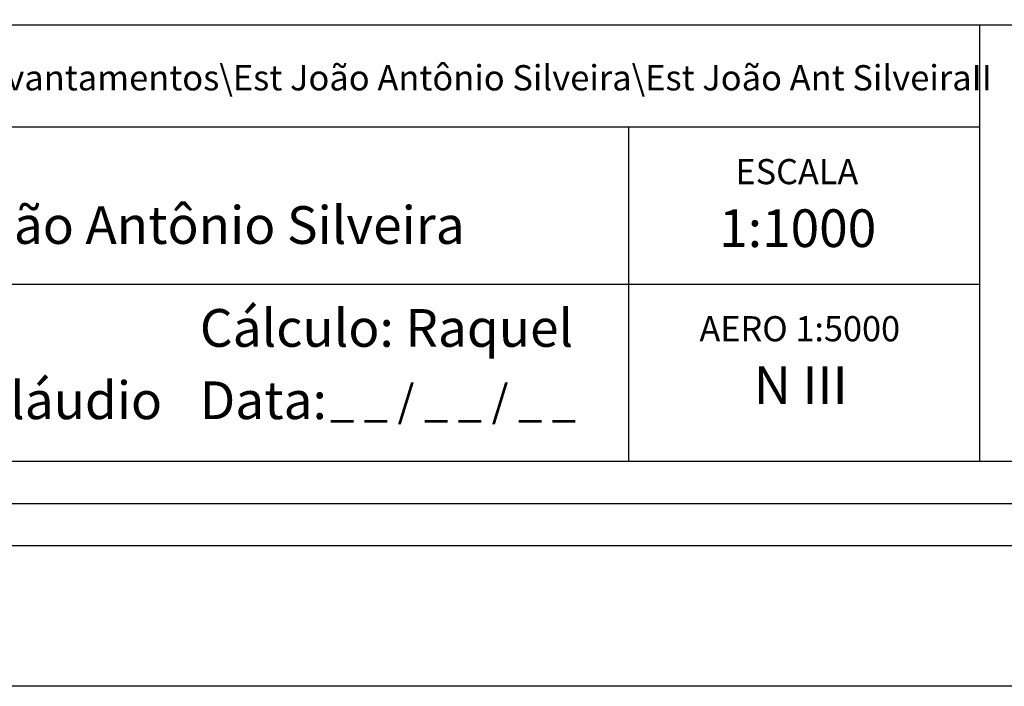
# Model space of a CAD drawing. Extents: x 190516 to 190936, y 1664700 to 1665150.
# Drawn here: x 190787 to 190857, y 1664700 to 1664748 of the extents above; entities that cross this region are included whole.
import ezdxf

# ---------------------------------------------------------------- set-up
doc = ezdxf.new("R2010")
doc.units = 0
doc.header["$MEASUREMENT"] = 0
doc.layers.get('0').update_dxf_attribs({"linetype": 'CONTINUOUS'})
doc.layers.get('DEFPOINTS').update_dxf_attribs({"linetype": 'CONTINUOUS'})
doc.layers.add('T-DIM', color=1, linetype='CONTINUOUS')
doc.layers.add('T-TEXTP', color=7, linetype='CONTINUOUS')

msp = doc.modelspace()

# ---------------------------------------------------------------- linework, layer by layer
msp.add_line((190925.865, 1664710.279), (190540.865, 1664710.279))
at = {"layer": 'DEFPOINTS', "linetype": 'Continuous'}
msp.add_lwpolyline([(190935.865, 1664700.279), (190515.865, 1664700.279), (190515.865, 1664997.279), (190935.865, 1664997.279)], close=True, dxfattribs=at)
at = {"layer": 'T-DIM'}
msp.add_line((190922.865, 1664713.279), (190543.865, 1664713.279), dxfattribs=at)
at = {"layer": 'T-TEXTP'}
for p, q in [((190755.446, 1664747.38), (190919.865, 1664747.38)), ((190855.161, 1664716.279), (190855.161, 1664747.38)), ((190855.161, 1664740.089), (190755.446, 1664740.089)), ((190830.161, 1664716.279), (190830.161, 1664740.089)), ((190855.161, 1664728.902), (190755.446, 1664728.902)), ((190919.865, 1664716.279), (190755.446, 1664716.279))]:
    msp.add_line(p, q, dxfattribs=at)

# ---------------------------------------------------------------- texts
at = {"layer": 'T-TEXTP', "attachment_point": 1}
for s, insert, char_height in [('{\\fArial|b0|i0|c0|p34;Arquivo: \\H0.6704x;577\\\\UPV\\\\Levantamentos\\\\Est João Antônio Silveira\\\\Est João Ant SilveiraII}', (190757.277, 1664745.402), 2.685057), ('{\\fArial|b0|i0|c0|p34;ESCALA}', (190837.76, 1664737.827), 1.79004), ('{\\fArial|b0|i0|c0|p34;Local: Estrada João Antônio Silveira}', (190757.283, 1664734.471), 2.68506), ('{\\fArial|b0|i0|c0|p34;1:1000}', (190836.602, 1664734.246), 2.68506), ('{\\fArial|b0|i0|c0|p34;Cálculo: Raquel}', (190799.619, 1664727.142), 2.68506), ('{\\fArial|b0|i0|c0|p34;AERO 1:5000}', (190835.194, 1664726.64), 1.79004), ('{\\fArial|b0|i0|c0|p34;   N III}', (190836.602, 1664723.059), 2.68506), ('{\\fArial|b0|i0|c0|p34;Levantamento: Cláudio}', (190757.007, 1664721.991), 2.68506), ('{\\fArial|b0|i0|c0|p34;Data:}', (190799.619, 1664721.993), 2.68506), ('{\\fArial|b0|i0|c0|p34;_ _ / _ _ / _ _}', (190808.889, 1664721.733), 2.25)]:
    msp.add_mtext(s, dxfattribs=dict(at, insert=insert, char_height=char_height))

doc.saveas('drawing.dxf')
